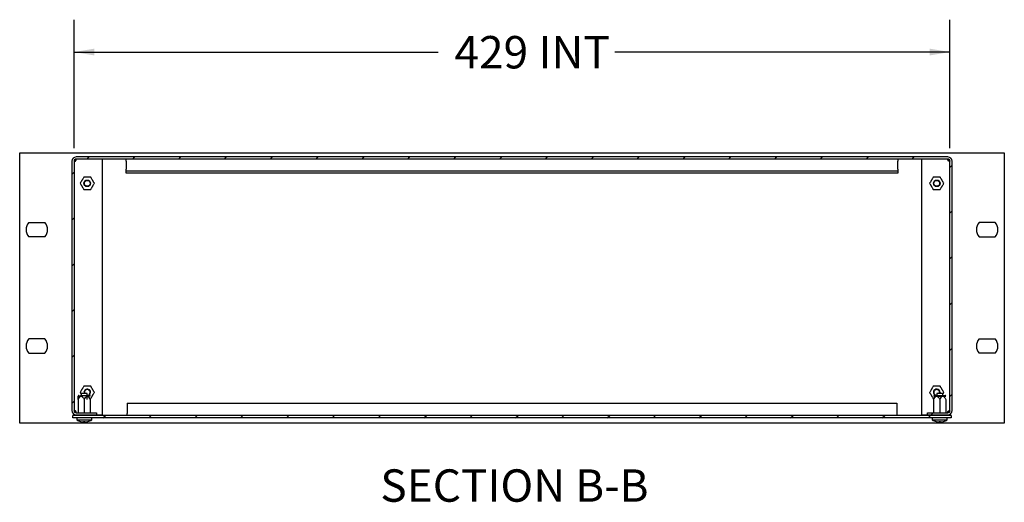
# Model space of a CAD drawing. Extents: x 5 to 415, y 5 to 292.
# Drawn here: x 115 to 211, y 79 to 126 of the extents above; entities that cross this region are included whole.
import ezdxf

# ---------------------------------------------------------------- set-up
doc = ezdxf.new("R2010")
doc.units = 0
doc.layers.get('0').update_dxf_attribs({"linetype": 'CONTINUOUS'})
doc.styles.add('SLDTEXTSTYLE0', font='TXT', dxfattribs={"width": 0.75})
doc.dimstyles.new('SLDDIMSTYLE0', dxfattribs={"dimtxt": 3.175, "dimasz": 1.98, "dimexe": 0, "dimexo": 0.0625, "dimgap": 0.79375, "dimtad": 0, "dimtih": 1, "dimtoh": 1, "dimlfac": 5, "dimrnd": 1e-09, "dimzin": 12, "dimtxsty": 'SLDTEXTSTYLE0', "dimsah": 1, "dimcen": 0.09, "dimazin": 3, "dimtfac": 1, "dimtofl": 0, "dimtmove": 0, "dimatfit": 3, "dimtolj": 1, "dimtzin": 12})

# ---------------------------------------------------------------- blocks, each defined once
blk = doc.blocks.new('_D_12')
at = {"color": 7, "linetype": 'CONTINUOUS'}
for p, q in [((120.091, 113.439), (120.091, 126.05)), ((205.891, 113.439), (205.891, 126.05)), ((120.091, 122.875), (155.771, 122.875)), ((205.891, 122.875), (173.048, 122.875))]:
    blk.add_line(p, q, dxfattribs=at)
for points in [[(120.091, 122.875), (122.071, 122.545), (122.071, 123.205)], [(205.891, 122.875), (203.911, 123.205), (203.911, 122.545)]]:
    blk.add_solid(points, dxfattribs=at)
at = {"color": 7, "linetype": 'CONTINUOUS', "char_height": 3.175, "attachment_point": 1, "style": 'SLDTEXTSTYLE0'}
for s, insert in [('429', (157.358, 124.448)), ('INT', (165.587, 124.448))]:
    blk.add_mtext(s, dxfattribs=dict(at, insert=insert))

msp = doc.modelspace()

# ---------------------------------------------------------------- hatches: boundary and pattern name
at = {"linetype": 'CONTINUOUS'}
h = msp.add_hatch(dxfattribs=at)
h.set_pattern_fill('ANSI31', style=0)
edge = h.paths.add_edge_path(flags=0)
edge.add_line((120.3114, 112.3889), (205.6714, 112.3889))
edge.add_arc((205.6714, 112.1689), 0.22, 0, 90, ccw=False)
edge.add_line((205.8914, 112.1689), (205.8914, 87.7289))
edge.add_arc((205.6714, 87.7289), 0.22, 270, 360, ccw=False)
edge.add_line((205.6714, 87.5089), (203.6914, 87.5089))
edge.add_line((203.6914, 87.5089), (203.6914, 87.3089))
edge.add_line((203.6914, 87.3089), (205.6714, 87.3089))
edge.add_arc((205.6714, 87.7289), 0.42, 270, 360)
edge.add_line((206.0914, 87.7289), (206.0914, 112.1689))
edge.add_arc((205.6714, 112.1689), 0.42, 360, 450)
edge.add_line((205.6714, 112.5889), (120.3114, 112.5889))
edge.add_arc((120.3114, 112.1689), 0.42, 90, 180)
edge.add_line((119.8914, 112.1689), (119.8914, 87.7289))
edge.add_arc((120.3114, 87.7289), 0.42, 180, 270)
edge.add_line((120.3114, 87.3089), (122.2914, 87.3089))
edge.add_line((122.2914, 87.3089), (122.2914, 87.5089))
edge.add_line((122.2914, 87.5089), (120.3114, 87.5089))
edge.add_arc((120.3114, 87.7289), 0.22, 180, 270, ccw=False)
edge.add_line((120.0914, 87.7289), (120.0914, 112.1689))
edge.add_arc((120.3114, 112.1689), 0.22, 90, 180, ccw=False)
h = msp.add_hatch(dxfattribs=at)
h.set_pattern_fill('ANSI31', style=0)
h.paths.add_polyline_path([(205.9914, 87.0089), (205.9914, 87.2489), (119.9914, 87.2489), (119.9914, 87.0089)], flags=0)

# ---------------------------------------------------------------- linework, layer by layer
at = {"color": 7, "linetype": 'CONTINUOUS'}
for p, q in [((114.7714, 86.5089), (114.7714, 113.0089)), ((114.7714, 113.0089), (211.2114, 113.0089)), ((211.2114, 113.0089), (211.2114, 86.5089)), ((119.8914, 112.1689), (119.8914, 87.7289)), ((120.0914, 112.1689), (120.0914, 87.7289)), ((205.6714, 112.5889), (120.3114, 112.5889)), ((205.6714, 112.3889), (120.3114, 112.3889)), ((122.8914, 112.3885), (120.3165, 112.3885)), ((122.8914, 87.3089), (122.8914, 112.3885)), ((125.1914, 112.1689), (125.1914, 111.4089)), ((200.7914, 111.4089), (200.7914, 112.1689)), ((203.0914, 112.3885), (203.0914, 87.3089)), ((205.6664, 112.3885), (203.0914, 112.3885)), ((205.8914, 87.7289), (205.8914, 112.1689)), ((206.0914, 87.7289), (206.0914, 112.1689)), ((200.7914, 111.1889), (125.1914, 111.1889)), ((125.1914, 110.9889), (125.1914, 111.1889)), ((200.7914, 110.9889), (125.1914, 110.9889)), ((200.7914, 111.1889), (200.7914, 110.9889)), ((115.6688, 106.1689), (117.2341, 106.1689)), ((210.3141, 106.1689), (208.7488, 106.1689)), ((117.2341, 104.7689), (115.6688, 104.7689)), ((208.7488, 104.7689), (210.3141, 104.7689)), ((117.2341, 94.7489), (115.6688, 94.7489)), ((208.7488, 94.7489), (210.3141, 94.7489)), ((115.6688, 93.3489), (117.2341, 93.3489)), ((210.3141, 93.3489), (208.7488, 93.3489)), ((120.4914, 88.8089), (120.4914, 87.5089)), ((120.8064, 89.1506), (120.495, 89.1506)), ((120.8064, 89.4089), (120.8064, 89.2089)), ((121.3764, 89.4089), (120.8064, 89.4089)), ((121.0914, 88.8089), (121.0914, 87.5089)), ((121.3764, 88.8089), (121.3764, 89.4089)), ((121.3914, 89.2239), (121.3764, 89.2243)), ((121.6879, 89.1506), (121.3764, 89.1506)), ((121.6914, 87.5089), (121.6914, 88.8089)), ((204.245, 88.9089), (204.3501, 88.9089)), ((204.2914, 88.8089), (204.2914, 87.5089)), ((204.295, 89.1506), (204.8914, 89.1506)), ((204.6064, 89.4089), (204.6064, 89.2089)), ((205.1764, 89.4089), (204.6064, 89.4089)), ((204.6064, 89.1506), (204.6064, 89.1351)), ((204.8914, 89.1506), (205.4879, 89.1506)), ((204.8914, 88.8089), (204.8914, 87.5089)), ((204.9156, 89.5089), (204.8998, 89.4089)), ((205.1764, 89.2089), (205.1764, 89.4089)), ((205.1764, 89.1348), (205.1764, 89.1506)), ((205.4914, 88.8089), (205.4914, 87.5089)), ((125.2914, 88.4489), (200.6914, 88.4489)), ((125.2914, 88.4489), (125.2914, 87.4289)), ((200.6914, 88.4489), (200.6914, 87.4289)), ((119.9914, 87.0089), (119.9914, 87.2489)), ((205.9914, 87.2489), (119.9914, 87.2489)), ((205.9914, 87.0089), (119.9914, 87.0089)), ((120.3114, 87.5565), (120.3163, 87.5113)), ((120.3114, 87.5089), (122.2914, 87.5089)), ((120.3114, 87.3089), (122.2914, 87.3089)), ((120.3614, 87.0089), (120.3614, 86.8089)), ((120.3614, 86.8089), (121.8214, 86.8089)), ((120.3914, 87.2489), (120.3914, 87.3089)), ((121.0914, 87.3089), (121.0914, 87.2489)), ((121.7914, 87.2489), (121.7914, 87.3089)), ((121.8214, 86.8089), (121.8214, 87.0089)), ((122.2914, 87.5089), (122.2914, 87.3089)), ((122.2914, 87.3089), (122.8914, 87.3089)), ((125.2914, 87.2489), (125.2914, 87.4289)), ((200.6914, 87.4289), (200.6914, 87.2489)), ((203.0914, 87.3089), (203.6914, 87.3089)), ((203.6914, 87.3089), (203.6914, 87.5089)), ((203.6914, 87.5089), (205.6714, 87.5089)), ((203.6914, 87.3089), (205.6714, 87.3089)), ((204.1614, 87.0089), (204.1614, 86.8089)), ((204.1614, 86.8089), (205.6214, 86.8089)), ((204.1914, 87.2489), (204.1914, 87.3089)), ((204.8914, 87.2489), (204.8914, 87.3089)), ((205.5914, 87.2489), (205.5914, 87.3089)), ((205.6214, 86.8089), (205.6214, 87.0089)), ((205.9914, 87.2489), (205.9914, 87.0089)), ((211.2114, 86.5089), (114.7714, 86.5089)), ((120.7336, 86.6542), (120.7463, 86.6542)), ((120.7463, 86.6542), (120.8963, 86.6356)), ((120.8963, 86.6356), (121.0233, 86.6542)), ((121.0233, 86.6542), (121.1596, 86.6542)), ((121.1596, 86.6542), (121.2866, 86.6356)), ((121.2866, 86.6356), (121.4366, 86.6542)), ((121.4366, 86.6542), (121.4493, 86.6542)), ((204.5336, 86.6542), (204.5463, 86.6542)), ((204.5463, 86.6542), (204.6963, 86.6356)), ((204.6963, 86.6356), (204.8233, 86.6542)), ((204.8233, 86.6542), (204.9596, 86.6542)), ((204.9596, 86.6542), (205.0866, 86.6356)), ((205.0866, 86.6356), (205.2366, 86.6542)), ((205.2366, 86.6542), (205.2493, 86.6542))]:
    msp.add_line(p, q, dxfattribs=at)
for centre, radius in [((121.3914, 110.0089), 0.3242), ((121.3914, 110.0089), 0.285), ((204.5914, 110.0089), 0.3242), ((204.5914, 110.0089), 0.285)]:
    msp.add_circle(centre, radius, dxfattribs=at)
for centre, radius, start, end in [((120.3114, 112.1689), 0.42, 90, 180), ((120.3114, 112.1689), 0.22, 90, 180), ((205.6714, 112.1689), 0.42, 360, 90), ((205.6714, 112.1689), 0.22, 0, 90), ((116.4514, 105.4689), 1.05, 138.189685, 221.810315), ((116.4514, 105.4689), 1.05, 318.189685, 41.810315), ((209.5314, 105.4689), 1.05, 138.189685, 221.810315), ((209.5314, 105.4689), 1.05, 318.189685, 41.810315), ((116.4514, 94.0489), 1.05, 138.189685, 221.810315), ((116.4514, 94.0489), 1.05, 318.189685, 41.810315), ((209.5314, 94.0489), 1.05, 138.189685, 221.810315), ((209.5314, 94.0489), 1.05, 318.189685, 41.810315), ((121.3914, 89.5089), 0.3242, 0, 197.96594), ((121.3914, 89.5089), 0.285, 270, 200.540978), ((204.5914, 89.5089), 0.3242, 0, 249.591687), ((204.5914, 89.5089), 0.285, 339.459022, 273.016961), ((120.572, 89.1289), 0.08, 90, 164.248852), ((121.3914, 89.5089), 0.3242, 267.348107, 0), ((121.6109, 89.1289), 0.08, 15.751148, 90), ((204.372, 89.1289), 0.08, 90, 164.248852), ((205.4109, 89.1289), 0.08, 15.751148, 90), ((120.3114, 87.7289), 0.42, 180, 270), ((120.3114, 87.7289), 0.22, 180, 270), ((121.0908, 88.0389), 1.43, 239.33228, 255.533464), ((121.0921, 88.0389), 1.43, 284.466536, 300.66772), ((204.8908, 88.0389), 1.43, 239.33228, 255.533464), ((204.8921, 88.0389), 1.43, 284.466536, 300.66772), ((205.6714, 87.7289), 0.42, 270, 0), ((205.6714, 87.7289), 0.22, 270, 0)]:
    msp.add_arc(centre, radius, start, end, dxfattribs=at)
for points, knots in [([(120.098, 112.2222), (120.099, 112.218), (120.101, 112.2096), (120.1051, 112.1985), (120.111, 112.1869), (120.1199, 112.176), (120.137, 112.1648), (120.1661, 112.1612), (120.2068, 112.1766), (120.2461, 112.206), (120.2738, 112.2413), (120.2925, 112.2762), (120.3046, 112.3078), (120.3091, 112.3299), (120.3114, 112.3412)], [0, 0, 0, 0, 0.042384, 0.0839529, 0.1250744, 0.1886514, 0.2506818, 0.3740824, 0.5001441, 0.6213785, 0.7502019, 0.8320741, 0.9148494, 1, 1, 1, 1]), ([(120.118, 112.182), (120.1225, 112.183), (120.1502, 112.1896), (120.2049, 112.2161), (120.2604, 112.2585), (120.2957, 112.3027), (120.3063, 112.3287), (120.3114, 112.3412)], [0, 0, 0, 0, 0.05957408, 0.37292023, 0.68574615, 0.84857604, 1, 1, 1, 1]), ([(125.1914, 112.1689), (125.1914, 112.1977), (125.1914, 112.2265), (125.1914, 112.2797), (125.1914, 112.3041), (125.1914, 112.3448), (125.1914, 112.3611), (125.1914, 112.3831), (125.1914, 112.3889), (125.1914, 112.3889)], [0, 0, 0, 0, 0.25, 0.25, 0.5, 0.5, 0.75, 0.75, 1, 1, 1, 1]), ([(200.7914, 112.3889), (200.7914, 112.3889), (200.7914, 112.3831), (200.7914, 112.3611), (200.7914, 112.3448), (200.7914, 112.3041), (200.7914, 112.2797), (200.7914, 112.2265), (200.7914, 112.1977), (200.7914, 112.1689)], [0, 0, 0, 0, 0.25, 0.25, 0.5, 0.5, 0.75, 0.75, 1, 1, 1, 1]), ([(205.8849, 112.2222), (205.8842, 112.2193), (205.8836, 112.2164), (205.8785, 112.1977), (205.8719, 112.1852), (205.8532, 112.1683), (205.8412, 112.1638), (205.8129, 112.1638), (205.7968, 112.1683), (205.764, 112.1852), (205.7474, 112.1977), (205.7175, 112.2296), (205.7042, 112.2491), (205.6834, 112.2924), (205.6757, 112.3163), (205.6714, 112.3412)], [0.2130792, 0.2130792, 0.2130792, 0.2130792, 0.2713636, 0.2713636, 0.6107929, 0.6107929, 0.9502221, 0.9502221, 1.2896514, 1.2896514, 1.6290807, 1.6290807, 1.9685099, 1.9685099, 2.3079392, 2.3079392, 2.3079392, 2.3079392]), ([(205.6714, 112.3412), (205.6766, 112.3287), (205.6872, 112.3027), (205.7224, 112.2585), (205.778, 112.2161), (205.8327, 112.1896), (205.8604, 112.183), (205.8649, 112.182)], [0, 0, 0, 0, 0.1514051, 0.3142541, 0.6270799, 0.9404259, 1, 1, 1, 1]), ([(125.1914, 111.1889), (125.1914, 111.1889), (125.1914, 111.1946), (125.1914, 111.2166), (125.1914, 111.2329), (125.1914, 111.2737), (125.1914, 111.2981), (125.1914, 111.3513), (125.1914, 111.3801), (125.1914, 111.4089)], [0, 0, 0, 0, 0.25, 0.25, 0.5, 0.5, 0.75, 0.75, 1, 1, 1, 1]), ([(200.7914, 111.4089), (200.7914, 111.3801), (200.7914, 111.3513), (200.7914, 111.2981), (200.7914, 111.2737), (200.7914, 111.2329), (200.7914, 111.2166), (200.7914, 111.1946), (200.7914, 111.1889), (200.7914, 111.1889)], [0, 0, 0, 0, 0.25, 0.25, 0.5, 0.5, 0.75, 0.75, 1, 1, 1, 1]), ([(121.045, 110.6089), (121.0236, 110.5718), (120.9941, 110.5207), (120.9426, 110.4315), (120.9066, 110.3691), (120.8707, 110.307), (120.837, 110.2485), (120.7875, 110.1627), (120.7412, 110.0827), (120.7114, 110.0311), (120.6986, 110.0089)], [0, 0, 0, 0, 0.2513964, 0.3464221, 0.4423268, 0.5021851, 0.5621255, 0.6461038, 0.8475762, 1, 1, 1, 1]), ([(120.6986, 110.0089), (120.72, 109.9718), (120.7495, 109.9207), (120.801, 109.8315), (120.837, 109.7691), (120.8729, 109.707), (120.9067, 109.6485), (120.9562, 109.5627), (121.0024, 109.4827), (121.0322, 109.4311), (121.045, 109.4089)], [0, 0, 0, 0, 0.2513963, 0.3464229, 0.4423277, 0.5021859, 0.5621263, 0.6461046, 0.847577, 1, 1, 1, 1]), ([(121.7379, 110.6089), (121.695, 110.6089), (121.6361, 110.6089), (121.533, 110.6089), (121.461, 110.6089), (121.3893, 110.6089), (121.3218, 110.6089), (121.2227, 110.6089), (121.1303, 110.6089), (121.0707, 110.6089), (121.045, 110.6089)], [0, 0, 0, 0, 0.2513961, 0.3464211, 0.4423282, 0.5021839, 0.562125, 0.6461035, 0.8475757, 1, 1, 1, 1]), ([(122.0843, 110.0089), (122.0629, 110.0459), (122.0334, 110.097), (121.9819, 110.1862), (121.9458, 110.2486), (121.91, 110.3108), (121.8762, 110.3692), (121.8267, 110.455), (121.7805, 110.5351), (121.7507, 110.5867), (121.7379, 110.6089)], [0, 0, 0, 0, 0.2513964, 0.3464219, 0.4423266, 0.5021848, 0.5621267, 0.6461049, 0.8475763, 1, 1, 1, 1]), ([(121.7379, 109.4089), (121.7593, 109.4459), (121.7887, 109.497), (121.8403, 109.5862), (121.8763, 109.6486), (121.9121, 109.7108), (121.9459, 109.7692), (121.9954, 109.855), (122.0417, 109.9351), (122.0714, 109.9867), (122.0843, 110.0089)], [0, 0, 0, 0, 0.2513965, 0.3464232, 0.442328, 0.5021861, 0.5621266, 0.6461049, 0.8475762, 1, 1, 1, 1]), ([(204.245, 110.6089), (204.2236, 110.5718), (204.1941, 110.5207), (204.1426, 110.4315), (204.1066, 110.3691), (204.0707, 110.307), (204.037, 110.2485), (203.9875, 110.1627), (203.9412, 110.0827), (203.9115, 110.0311), (203.8986, 110.0089)], [0, 0, 0, 0, 0.2513964, 0.3464231, 0.4423279, 0.5021861, 0.5621265, 0.6461048, 0.8475763, 1, 1, 1, 1]), ([(203.8986, 110.0089), (203.92, 109.9718), (203.9495, 109.9207), (204.001, 109.8315), (204.037, 109.7691), (204.0729, 109.707), (204.1067, 109.6485), (204.1562, 109.5627), (204.2024, 109.4827), (204.2322, 109.4311), (204.245, 109.4089)], [0, 0, 0, 0, 0.2513963, 0.3464218, 0.4423265, 0.5021848, 0.5621266, 0.6461048, 0.8475762, 1, 1, 1, 1]), ([(204.9379, 110.6089), (204.895, 110.6089), (204.8361, 110.6089), (204.733, 110.6089), (204.661, 110.6089), (204.5893, 110.6089), (204.5218, 110.6089), (204.4227, 110.6089), (204.3303, 110.6089), (204.2707, 110.6089), (204.245, 110.6089)], [0, 0, 0, 0, 0.25139769, 0.34642263, 0.44232706, 0.50218568, 0.56212675, 0.64610521, 0.84757734, 1, 1, 1, 1]), ([(205.2843, 110.0089), (205.2629, 110.0459), (205.2334, 110.097), (205.1819, 110.1862), (205.1458, 110.2486), (205.11, 110.3108), (205.0762, 110.3692), (205.0267, 110.455), (204.9805, 110.5351), (204.9507, 110.5867), (204.9379, 110.6089)], [0, 0, 0, 0, 0.2513964, 0.346423, 0.4423278, 0.502186, 0.5621264, 0.6461047, 0.8475771, 1, 1, 1, 1]), ([(204.9379, 109.4089), (204.9593, 109.4459), (204.9888, 109.497), (205.0403, 109.5862), (205.0763, 109.6486), (205.1121, 109.7108), (205.1459, 109.7692), (205.1954, 109.855), (205.2417, 109.9351), (205.2714, 109.9867), (205.2843, 110.0089)], [0, 0, 0, 0, 0.2513965, 0.3464222, 0.4423269, 0.502185, 0.5621256, 0.6461039, 0.8475762, 1, 1, 1, 1]), ([(121.045, 109.4089), (121.0878, 109.4089), (121.1468, 109.4089), (121.2499, 109.4089), (121.3219, 109.4089), (121.3936, 109.4089), (121.4611, 109.4089), (121.5602, 109.4089), (121.6526, 109.4089), (121.7122, 109.4089), (121.7379, 109.4089)], [0, 0, 0, 0, 0.25139769, 0.34642263, 0.44232706, 0.50218568, 0.56212675, 0.64610521, 0.84757734, 1, 1, 1, 1]), ([(204.245, 109.4089), (204.2878, 109.4089), (204.3468, 109.4089), (204.4499, 109.4089), (204.5219, 109.4089), (204.5936, 109.4089), (204.6611, 109.4089), (204.7602, 109.4089), (204.8526, 109.4089), (204.9122, 109.4089), (204.9379, 109.4089)], [0, 0, 0, 0, 0.2513961, 0.3464211, 0.4423282, 0.5021839, 0.562125, 0.6461035, 0.8475757, 1, 1, 1, 1]), ([(121.045, 90.1089), (121.0236, 90.0718), (120.9941, 90.0207), (120.9426, 89.9315), (120.9066, 89.8691), (120.8707, 89.807), (120.837, 89.7485), (120.7875, 89.6627), (120.7412, 89.5827), (120.7114, 89.5311), (120.6986, 89.5089)], [0, 0, 0, 0, 0.251396, 0.3464214, 0.4423265, 0.5021847, 0.5621258, 0.6461032, 0.8475761, 1, 1, 1, 1]), ([(121.7379, 90.1089), (121.695, 90.1089), (121.6361, 90.1089), (121.533, 90.1089), (121.461, 90.1089), (121.3893, 90.1089), (121.3218, 90.1089), (121.2227, 90.1089), (121.1303, 90.1089), (121.0707, 90.1089), (121.045, 90.1089)], [0, 0, 0, 0, 0.2513961, 0.3464211, 0.4423282, 0.5021839, 0.562125, 0.6461035, 0.8475757, 1, 1, 1, 1]), ([(122.0843, 89.5089), (122.0629, 89.5459), (122.0334, 89.597), (121.9819, 89.6862), (121.9458, 89.7486), (121.91, 89.8108), (121.8762, 89.8692), (121.8267, 89.955), (121.7805, 90.0351), (121.7507, 90.0867), (121.7379, 90.1089)], [0, 0, 0, 0, 0.2513966, 0.346422, 0.442327, 0.5021853, 0.5621265, 0.6461051, 0.8475768, 1, 1, 1, 1]), ([(204.245, 90.1089), (204.2236, 90.0718), (204.1941, 90.0207), (204.1426, 89.9315), (204.1066, 89.8691), (204.0707, 89.807), (204.037, 89.7485), (203.9875, 89.6627), (203.9412, 89.5827), (203.9115, 89.5311), (203.8986, 89.5089)], [0, 0, 0, 0, 0.251396, 0.3464225, 0.4423275, 0.5021858, 0.5621268, 0.6461043, 0.8475761, 1, 1, 1, 1]), ([(204.9379, 90.1089), (204.895, 90.1089), (204.8361, 90.1089), (204.733, 90.1089), (204.661, 90.1089), (204.5893, 90.1089), (204.5218, 90.1089), (204.4227, 90.1089), (204.3303, 90.1089), (204.2707, 90.1089), (204.245, 90.1089)], [0, 0, 0, 0, 0.25139769, 0.34642263, 0.44232706, 0.50218568, 0.56212675, 0.64610521, 0.84757734, 1, 1, 1, 1]), ([(205.2843, 89.5089), (205.2629, 89.5459), (205.2334, 89.597), (205.1819, 89.6862), (205.1458, 89.7486), (205.11, 89.8108), (205.0762, 89.8692), (205.0267, 89.955), (204.9805, 90.0351), (204.9507, 90.0867), (204.9379, 90.1089)], [0, 0, 0, 0, 0.2513967, 0.3464232, 0.4423282, 0.5021865, 0.5621262, 0.6461048, 0.8475776, 1, 1, 1, 1]), ([(120.8064, 89.1348), (120.8008, 89.1361), (120.7783, 89.1413), (120.731, 89.1271), (120.6454, 89.0687), (120.5652, 88.9525), (120.5137, 88.8521), (120.4914, 88.8089)], [0, 0, 0, 0, 0.038304, 0.1541012, 0.3163314, 0.7055416, 1, 1, 1, 1]), ([(120.4914, 88.8089), (120.4914, 88.8807), (120.4914, 88.9797), (120.4914, 89.0844), (120.4914, 89.1293), (120.4914, 89.1416), (120.4914, 89.1283), (120.4914, 89.0677), (120.4914, 88.9527), (120.4914, 88.8522), (120.4914, 88.8089)], [0, 0, 0, 0, 0.251396, 0.346422, 0.4423265, 0.5021851, 0.5621262, 0.6461046, 0.8475758, 1, 1, 1, 1]), ([(120.4914, 88.8089), (120.5285, 88.8807), (120.5796, 88.9797), (120.6688, 89.0844), (120.7312, 89.1293), (120.7933, 89.1416), (120.8518, 89.1283), (120.9376, 89.0677), (121.0176, 88.9527), (121.0692, 88.8522), (121.0914, 88.8089)], [0, 0, 0, 0, 0.2513973, 0.3464217, 0.4423267, 0.5021862, 0.5621254, 0.6461051, 0.8475772, 1, 1, 1, 1]), ([(120.6986, 89.5089), (120.7206, 89.4708), (120.7509, 89.4184), (120.7898, 89.3509), (120.805, 89.3246), (120.8064, 89.3221)], [0, 0, 0, 0, 0.70570544, 0.97246148, 1, 1, 1, 1]), ([(120.7132, 89.2089), (120.7168, 89.2089), (120.7423, 89.2089), (120.8051, 89.2089), (120.9248, 89.2089), (121.0259, 89.2089), (121.0914, 89.2089)], [0, 0, 0, 0, 0.0409993, 0.2907489, 0.5407511, 1, 1, 1, 1]), ([(121.0914, 89.2089), (121.1566, 89.2089), (121.2572, 89.2089), (121.3751, 89.2089), (121.4244, 89.2089), (121.4472, 89.2089)], [0, 0, 0, 0, 0.4971042, 0.7674409, 1, 1, 1, 1]), ([(121.0914, 88.8089), (121.1285, 88.8807), (121.1796, 88.9797), (121.2688, 89.0844), (121.3312, 89.1293), (121.3933, 89.1416), (121.4518, 89.1283), (121.5376, 89.0677), (121.6176, 88.9527), (121.6692, 88.8522), (121.6914, 88.8089)], [0, 0, 0, 0, 0.2513959, 0.3464223, 0.4423273, 0.5021843, 0.562126, 0.6461035, 0.8475758, 1, 1, 1, 1]), ([(121.6914, 88.8089), (121.6544, 88.8806), (121.6033, 88.9793), (121.514, 89.0848), (121.4519, 89.1277), (121.402, 89.1416), (121.3808, 89.1362), (121.3764, 89.1351)], [0, 0, 0, 0, 0.4855312, 0.6690545, 0.8542784, 0.9698867, 1, 1, 1, 1]), ([(121.7379, 88.9089), (121.7593, 88.9459), (121.7887, 88.997), (121.8403, 89.0862), (121.8763, 89.1486), (121.9121, 89.2108), (121.9459, 89.2692), (121.9954, 89.355), (122.0417, 89.4351), (122.0714, 89.4867), (122.0843, 89.5089)], [0, 0, 0, 0, 0.2513968, 0.3464233, 0.4423284, 0.5021867, 0.5621264, 0.646105, 0.847576, 1, 1, 1, 1]), ([(203.8986, 89.5089), (203.92, 89.4718), (203.9495, 89.4207), (204.001, 89.3315), (204.037, 89.2691), (204.0729, 89.207), (204.1067, 89.1485), (204.1562, 89.0627), (204.2024, 88.9827), (204.2322, 88.9311), (204.245, 88.9089)], [0, 0, 0, 0, 0.2513958, 0.3464222, 0.442326, 0.5021843, 0.5621267, 0.6461053, 0.8475761, 1, 1, 1, 1]), ([(204.2914, 88.8089), (204.3285, 88.8807), (204.3796, 88.9797), (204.4688, 89.0844), (204.5312, 89.1293), (204.5933, 89.1416), (204.6518, 89.1283), (204.7376, 89.0677), (204.8176, 88.9527), (204.8692, 88.8522), (204.8914, 88.8089)], [0, 0, 0, 0, 0.2513973, 0.3464217, 0.4423267, 0.5021862, 0.5621254, 0.6461051, 0.8475772, 1, 1, 1, 1]), ([(204.372, 89.2089), (204.379, 89.2089), (204.3897, 89.2089), (204.4544, 89.2089), (204.5215, 89.2089), (204.6042, 89.2089), (204.7252, 89.2089), (204.8914, 89.2089), (205.0576, 89.2089), (205.1787, 89.2089), (205.2613, 89.2089), (205.3285, 89.2089), (205.3931, 89.2089), (205.4039, 89.2089), (205.4109, 89.2089)], [0, 0, 0, 0, 0.1197218, 0.1848278, 0.2499998, 0.3151065, 0.3802791, 0.4999998, 0.6197205, 0.6848274, 0.7499999, 0.8151065, 0.8802782, 1, 1, 1, 1]), ([(204.8914, 88.8089), (204.9285, 88.8807), (204.9796, 88.9797), (205.0688, 89.0844), (205.1312, 89.1293), (205.1933, 89.1416), (205.2518, 89.1283), (205.3376, 89.0677), (205.4176, 88.9527), (205.4692, 88.8522), (205.4914, 88.8089)], [0, 0, 0, 0, 0.2513959, 0.3464223, 0.4423273, 0.5021843, 0.562126, 0.6461035, 0.8475758, 1, 1, 1, 1]), ([(205.1764, 89.3221), (205.1768, 89.3228), (205.2063, 89.3739), (205.2409, 89.4338), (205.2712, 89.4863), (205.2843, 89.5089)], [0, 0, 0, 0, 0.0077798, 0.572648, 1, 1, 1, 1]), ([(120.3114, 87.5565), (120.3063, 87.5691), (120.2957, 87.5951), (120.2604, 87.6392), (120.2048, 87.6819), (120.1408, 87.7116), (120.1041, 87.7197), (120.0905, 87.7227)], [0, 0, 0, 0, 0.13489194, 0.27997562, 0.55865524, 0.83608069, 1, 1, 1, 1]), ([(120.3114, 87.5565), (120.3101, 87.5634), (120.3075, 87.5769), (120.3018, 87.5966), (120.2947, 87.6155), (120.2861, 87.6336), (120.2753, 87.6525), (120.2618, 87.6716), (120.245, 87.6902), (120.2267, 87.7062), (120.2003, 87.7236), (120.1662, 87.7365), (120.1371, 87.7329), (120.1199, 87.7218), (120.11, 87.7095), (120.1026, 87.6942), (120.0996, 87.6818), (120.098, 87.6755)], [0, 0, 0, 0, 0.0516182, 0.1021726, 0.1519711, 0.2013361, 0.2505984, 0.3135305, 0.3753292, 0.438808, 0.5001639, 0.6260842, 0.7493862, 0.8113891, 0.8749889, 0.9367684, 1, 1, 1, 1]), ([(205.6664, 87.5089), (205.6664, 87.5089), (205.6648, 87.5248), (205.6681, 87.5407), (205.6714, 87.5565)], [0, 0, 0, 0, 0.0018741, 1, 1, 1, 1]), ([(205.6714, 87.5565), (205.6757, 87.5814), (205.6834, 87.6053), (205.7042, 87.6486), (205.7175, 87.6681), (205.7474, 87.7001), (205.764, 87.7125), (205.7968, 87.7295), (205.8129, 87.734), (205.8412, 87.734), (205.8532, 87.7295), (205.8719, 87.7125), (205.8785, 87.7001), (205.8836, 87.6813), (205.8842, 87.6785), (205.8849, 87.6755)], [3.9752461, 3.9752461, 3.9752461, 3.9752461, 4.3146754, 4.3146754, 4.6541046, 4.6541046, 4.9935339, 4.9935339, 5.3329632, 5.3329632, 5.6723924, 5.6723924, 6.0118217, 6.0118217, 6.0701061, 6.0701061, 6.0701061, 6.0701061]), ([(205.8649, 87.7158), (205.8603, 87.7147), (205.8326, 87.7081), (205.778, 87.6815), (205.7225, 87.6392), (205.6872, 87.5951), (205.6766, 87.5691), (205.6714, 87.5565)], [0, 0, 0, 0, 0.0611911, 0.3727032, 0.6856235, 0.848524, 1, 1, 1, 1])]:
    msp.add_open_spline(points, degree=3, knots=knots, dxfattribs=at)
for points in [[(120.3114, 112.3412), (120.3129, 112.349), (120.3159, 112.3646), (120.3163, 112.3805), (120.3165, 112.3885)], [(205.6664, 112.3885), (205.6666, 112.3805), (205.667, 112.3646), (205.67, 112.349), (205.6714, 112.3412)]]:
    msp.add_open_spline(points, degree=3, dxfattribs=at)

# ---------------------------------------------------------------- texts
at = {"color": 7, "linetype": 'CONTINUOUS', "insert": (163.2318, 81.9683), "char_height": 3.175, "attachment_point": 2, "style": 'SLDTEXTSTYLE0'}
msp.add_mtext('SECTION B-B', dxfattribs=at)

# ---------------------------------------------------------------- dimensions: what is measured, and where the dimension line sits
at = {"color": 7, "linetype": 'CONTINUOUS'}
dim = msp.add_linear_dim(base=(205.8914, 122.8753), p1=(120.0914, 112.1689), p2=(205.8914, 112.1689), text='<> INT', dimstyle='SLDDIMSTYLE0', dxfattribs=at)
dim.commit()
dim.dimension.update_dxf_attribs({"geometry": '_D_12', "text_midpoint": (164.4092, 122.8753), "dimtype": 160})

doc.saveas('drawing.dxf')
